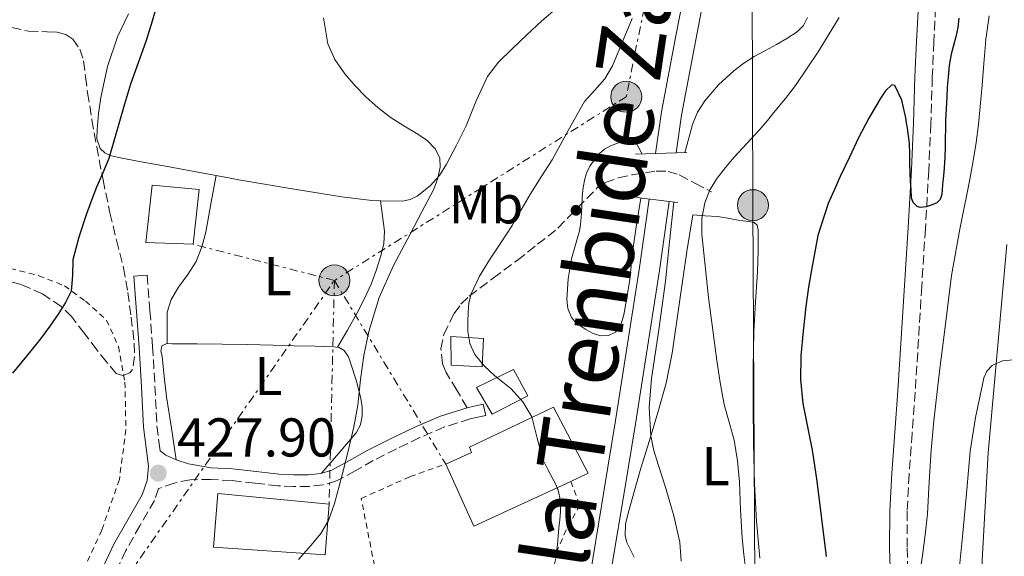
# Model space of a CAD drawing. Units: metres. Extents: x 583091 to 586485, y 4770579 to 4772934.
# Drawn here: x 585715 to 585896, y 4772377 to 4772476 of the extents above; entities that cross this region are included whole.
import ezdxf
from ezdxf.enums import TextEntityAlignment as Align

# ---------------------------------------------------------------- set-up
doc = ezdxf.new("R2010")
doc.units = ezdxf.units.M
doc.header["$MEASUREMENT"] = 0
for name, pattern in [('DGN Style 2', [1.7399219301090239, 1.043953158065414, -0.6959687720436097]), ('DGN Style 3', [2.435890702152634, 1.739921930109024, -0.6959687720436097]), ('DGN Style 7', [3.4798438602180486, 1.565929737098122, -0.6959687720436097, 0.5219765790327072, -0.6959687720436097])]:
    doc.linetypes.add(name, pattern=pattern)
for name, color, linetype, lineweight in [('Autopista', 135, 'Continuous', 0), ('Barranco lineal', 142, 'DGN Style 3', 13), ('Camino', 7, 'DGN Style 3', 0), ('Cota de punto acotado terreno', 7, 'Continuous', 0), ('Curva de nivel directora', 30, 'Continuous', 30), ('Curva de nivel intermedia', 30, 'Continuous', 0), ('Edificio', 1, 'Continuous', 13), ('Etiqueta de uso rústico', 92, 'Continuous', 0), ('Línea de asfalto', 7, 'Continuous', 13), ('Línea de cambio de uso (parcela vista)', 92, 'Continuous', 0), ('Línea de pista pavimentada', 7, 'Continuous', 0), ('Línea eléctrica', 6, 'DGN Style 7', 0), ('Línea telefónica', 7, 'Continuous', 0), ('Margen derecho', 7, 'Continuous', 0), ('Poste tendido eléctrico', 7, 'Continuous', 0), ('Puente', 1, 'Continuous', 0), ('Punto acotado terreno (símbolo)', 7, 'Continuous', 0), ('Senda', 7, 'DGN Style 3', 0), ('Tela metálica o alambrada', 7, 'DGN Style 2', 0), ('Texto de Línea de Ferrocarril', 7, 'Continuous', 0), ('Transformador', 7, 'Continuous', 0), ('Zona arbolada', 92, 'DGN Style 3', 0)]:
    doc.layers.add(name, color=color, linetype=linetype, lineweight=lineweight)
doc.styles.add('Style-Arial', font='arial.ttf')

# ---------------------------------------------------------------- blocks, each defined once
blk = doc.blocks.new('5PATER')
at = {"layer": 'Barranco lineal', "linetype": 'Continuous', "lineweight": 0}
h = blk.add_hatch(color=51, dxfattribs=at)
edge = h.paths.add_edge_path()
edge.add_ellipse((0, 0), major_axis=(-0.1095731443231308, -0.1110710700762829), ratio=0.9994222409660317, start_angle=0, end_angle=360)
blk = doc.blocks.new('5PELE')
at = {"layer": 'Transformador', "linetype": 'Continuous', "lineweight": 0}
h = blk.add_hatch(color=9, dxfattribs=at)
edge = h.paths.add_edge_path()
edge.add_arc((-2.000000476837158e-05, 0), 0.2850000000000001, 0, 360)
at = {"layer": 'Transformador', "color": 252, "linetype": 'Continuous', "lineweight": 0}
blk.add_circle((-2.000000476837158e-05, 0), 0.2850000000000001, dxfattribs=at)

msp = doc.modelspace()

# ---------------------------------------------------------------- linework, layer by layer
at = {"layer": 'Autopista', "color": 135, "linetype": 'Continuous', "lineweight": 0}
msp.add_polyline3d([(585896.6200000015, 4772276.239999999, 465.4600000000065), (585893.8000000007, 4772293.689999999, 464.6600000000035), (585892.0599999994, 4772308.03, 464.179999999993), (585891.1299999995, 4772322.42, 463.7200000000012), (585890.9300000007, 4772339.66, 463.2200000000012), (585891.2600000014, 4772356.9, 462.7100000000065), (585891.9200000009, 4772376.599999999, 461.8800000000047), (585893.0500000018, 4772396.279999999, 460.8500000000058), (585894.7399999994, 4772415.369999998, 459.6699999999983), (585896.4699999995, 4772434.45, 458.5)], dxfattribs=at)
at = {"layer": 'Camino', "color": 7, "linetype": 'DGN Style 3', "lineweight": 0}
for points in [[(585883.3900000008, 4772477.910000001, 448.7700000000041), (585883.0500000011, 4772471.619999999, 448.8600000000006), (585882.7800000008, 4772465.140000002, 449.0099999999949), (585882.4999999991, 4772456.61, 449.3699999999953), (585882.129999998, 4772448.040000003, 449.779999999999), (585881.510000001, 4772437.400000001, 450.020000000004), (585880.8500000017, 4772426.790000001, 450.3800000000048), (585880.2500000005, 4772417.09, 451.0700000000069), (585879.6299999991, 4772407.390000002, 451.8699999999953), (585879.079999997, 4772399.840000001, 452.5099999999949), (585878.5199999983, 4772392.34, 453.1499999999942), (585878.1799999984, 4772385.560000001, 453.7299999999959), (585878.1400000005, 4772378.810000001, 454.2599999999949), (585878.3799999973, 4772371.760000001, 454.6399999999994), (585878.7699999985, 4772364.680000001, 454.9900000000052), (585879.3500000018, 4772356.630000001, 455.4499999999972), (585879.9100000008, 4772348.520000001, 455.9400000000024), (585880.2199999992, 4772342.41, 456.3600000000007), (585880.3299999987, 4772336.279999999, 456.7500000000001), (585880.2500000005, 4772325.900000001, 457.3000000000029), (585880.1700000024, 4772315.550000003, 457.8399999999965)], [(585738.8399999995, 4772428.86, 426.6100000000006), (585739.3299999969, 4772422.34, 426.6600000000035), (585739.8200000008, 4772415.82, 426.699999999997), (585740.2399999987, 4772408.510000002, 426.9499999999972), (585740.6000000008, 4772401.2, 427.3300000000017), (585741.0799999969, 4772397.520000001, 427.4900000000052), (585741.1900000009, 4772396.610000002, 427.7299999999959), (585742.2300000002, 4772395.850000001, 427.7400000000054)], [(585800.9100000005, 4772403.130000001, 433.5200000000041), (585799.4699999989, 4772402.810000001, 433.4600000000063), (585798.0399999983, 4772402.490000002, 433.3899999999994), (585793.3199999998, 4772401.01, 432.800000000003), (585788.7899999992, 4772399.050000002, 431.979999999996), (585784.5199999999, 4772397, 431.320000000007), (585780.2799999998, 4772394.860000002, 430.6999999999972), (585776.9400000004, 4772392.970000003, 430.4900000000054), (585773.5100000016, 4772391.11, 430.3500000000059), (585771.0700000008, 4772390.37, 430.1399999999995), (585768.5399999983, 4772390.12, 429.8899999999994), (585765.6700000007, 4772390.08, 429.5), (585762.7899999995, 4772390.220000001, 429.1499999999942), (585758.5499999993, 4772390.699999999, 428.8399999999967), (585754.3000000003, 4772391.180000001, 428.5599999999979), (585750.5000000005, 4772391.400000001, 428.3200000000071), (585746.6999999983, 4772391.340000001, 428.0800000000018), (585743.7500000002, 4772390.730000001, 427.8500000000059), (585741.1399999994, 4772389.810000001, 427.7200000000013), (585740.9099999992, 4772389.710000001, 427.7299999999959), (585740.1400000004, 4772387.550000002, 427.7799999999989), (585737.4899999973, 4772382.9, 427.8800000000048), (585734.91, 4772378.360000002, 427.9799999999959), (585732.6399999991, 4772373.540000002, 428.1000000000058)]]:
    msp.add_polyline3d(points, dxfattribs=at)
at = {"layer": 'Curva de nivel directora', "color": 30, "linetype": 'Continuous', "lineweight": 30, "flags": 128}
for points, elevation in [([(585740.4399999998, 4772477.930000002), (585739.5500000003, 4772474.810000001), (585738.5899999992, 4772471.7), (585737.1799999988, 4772467.779999999), (585735.7899999984, 4772463.850000001), (585734.6799999998, 4772460.220000003), (585733.6000000002, 4772456.580000001), (585732.7199999995, 4772453.420000001), (585731.7999999986, 4772450.26), (585730.7100000001, 4772447.609999999), (585729.5299999999, 4772444.980000001), (585728.5499999986, 4772442.45), (585727.61, 4772439.900000002), (585726.3099999991, 4772435.810000001), (585725.2099999995, 4772431.67), (585725.1099999989, 4772428.770000001), (585724.8600000007, 4772425.900000001), (585723.8700000005, 4772423.830000001), (585722.6299999999, 4772421.9), (585720.9699999993, 4772419.500000002), (585719.2399999992, 4772417.15), (585716.7200000001, 4772413.970000002), (585714.1200000006, 4772410.86)], 425), ([(585887.66, 4772475.970000002), (585887.4299999998, 4772474.260000002), (585887.079999999, 4772472.570000002), (585886.6399999986, 4772470.990000002), (585886.2199999985, 4772469.410000001), (585885.8799999986, 4772467.310000002), (585885.6599999996, 4772465.190000001), (585885.5299999999, 4772463.34), (585885.4200000004, 4772461.490000002), (585885.2999999997, 4772459.359999999), (585885.2100000003, 4772457.220000001), (585885.1799999991, 4772455.640000002), (585885.1499999999, 4772454.050000001), (585885.1099999998, 4772452.27), (585885.0699999996, 4772450.49), (585884.9299999987, 4772448.480000001), (585884.7499999999, 4772446.470000002), (585884.6699999995, 4772445.500000001), (585884.6000000001, 4772444.529999999), (585884.5099999985, 4772443.619999999), (585884.229999999, 4772442.730000002), (585883.6199999988, 4772442.100000001), (585882.7800000008, 4772441.720000002), (585881.6699999998, 4772441.400000002), (585880.5499999999, 4772441.29), (585879.989999999, 4772441.430000001), (585879.2800000004, 4772442.170000001), (585878.9899999998, 4772443.050000002), (585878.8800000002, 4772444.550000002), (585878.7899999986, 4772446.050000001), (585878.7199999995, 4772447.689999999), (585878.65, 4772449.33), (585878.6399999988, 4772451.180000001), (585878.5899999997, 4772453.029999999), (585878.4099999986, 4772454.430000001), (585878.2000000008, 4772455.83), (585878.0599999999, 4772456.78), (585877.9100000003, 4772457.730000002), (585877.1799999994, 4772460.92), (585875.9299999998, 4772463.640000002), (585875.3399999997, 4772463.760000001), (585874.1900000009, 4772462.67), (585873.2099999996, 4772461.220000002), (585871.1499999987, 4772457.67), (585869.26, 4772454.050000001), (585867.5799999991, 4772450.500000001), (585865.9099999996, 4772446.930000001), (585864.7699999996, 4772444.470000001), (585863.6599999988, 4772441.990000002), (585861.8100000002, 4772436.150000001), (585860.6700000003, 4772430.119999999), (585860.0999999981, 4772426.620000001), (585859.6100000008, 4772423.109999999), (585859.0799999988, 4772418.59), (585858.6999999988, 4772414.07), (585858.6299999995, 4772409.689999999), (585859.0499999998, 4772405.320000002), (585859.8999999991, 4772401.03), (585860.7499999985, 4772396.760000001), (585861.2000000001, 4772393.930000002), (585861.6299999993, 4772391.100000001), (585862.4800000008, 4772384.17), (585863.3199999989, 4772377.240000002)], 450)]:
    msp.add_lwpolyline(points, dxfattribs=dict(at, elevation=elevation))
at = {"layer": 'Curva de nivel intermedia', "color": 30, "linetype": 'Continuous', "lineweight": 0, "flags": 128}
for points, elevation in [([(585766.5800000003, 4772376.73), (585768.8899999993, 4772379.319999999), (585770.6600000019, 4772381.479999999), (585772.060000001, 4772383.88), (585773.1600000006, 4772387), (585774.0400000013, 4772390.17), (585774.9500000011, 4772393.63), (585775.8200000006, 4772397.099999999), (585776.7100000002, 4772401.029999998), (585777.4700000001, 4772404.98), (585777.7200000006, 4772407.349999999), (585777.9300000005, 4772409.720000001), (585778.5600000009, 4772414.140000001), (585779.4500000004, 4772418.539999999), (585781.3500000003, 4772424.740000002), (585783.9800000011, 4772430.65), (585785.51, 4772433.51), (585787.03, 4772436.38), (585789.2000000003, 4772440.49), (585791.3500000006, 4772444.649999999), (585792.1200000017, 4772446.619999999), (585792.5500000009, 4772448.65), (585792.4900000006, 4772450.309999999), (585791.7100000004, 4772451.960000001), (585790.1500000003, 4772453.53), (585788.4400000004, 4772454.699999999), (585785.89, 4772456.25), (585783.370000001, 4772457.849999999), (585781.1300000013, 4772459.599999999), (585778.99, 4772461.500000001), (585776.9500000017, 4772463.550000001), (585775.0499999995, 4772465.77), (585773.2300000022, 4772468.380000001), (585771.9500000015, 4772471.3), (585771.1300000012, 4772476.060000001)], 430.0000000000001), ([(585813.7200000003, 4772377.279999999), (585814.0600000002, 4772379.4), (585814.1900000019, 4772380.96), (585814.2800000013, 4772382.519999999), (585814.4600000001, 4772384.009999999), (585814.63, 4772385.5), (585814.600000001, 4772387.46), (585814.1500000017, 4772389.420000001), (585813.7500000015, 4772390.429999999), (585813.2900000011, 4772391.400000001), (585812.3099999998, 4772393.23), (585811.3399999999, 4772395.06), (585810.3400000007, 4772398.96), (585809.3200000015, 4772402.890000001), (585807.6699999997, 4772405.61), (585805.5500000007, 4772407.99), (585804.0599999998, 4772409.220000001), (585802.5500000011, 4772410.42), (585800.6199999999, 4772412.220000001), (585798.8899999999, 4772414.31), (585797.9800000001, 4772416.34), (585797.6400000004, 4772418.489999999), (585797.5900000012, 4772420.269999999), (585797.6700000018, 4772422.060000001), (585797.8200000015, 4772423.76), (585798.2200000016, 4772425.430000001), (585799.7800000017, 4772428.640000002), (585801.6100000001, 4772431.640000001), (585803.6799999998, 4772434.810000001), (585805.7200000006, 4772437.989999998), (585807.4100000004, 4772440.859999998), (585809.1000000002, 4772443.74), (585811.0899999995, 4772446.880000001), (585813.1000000011, 4772450.01), (585816.0400000004, 4772455.369999999), (585818.9900000008, 4772460.73), (585820.8700000006, 4772462.789999999), (585822.7300000003, 4772464.869999999), (585824.1400000007, 4772467.25), (585827.7200000016, 4772475.899999999)], 435), ([(585837.3799999997, 4772451.319999999), (585838.1100000006, 4772453.99), (585838.79, 4772456.500000001), (585839.730000001, 4772458.74), (585841.0800000011, 4772460.81), (585843.5599999999, 4772463.77), (585846.3899999997, 4772466.34), (585848.2300000016, 4772467.71), (585850.1400000004, 4772468.929999998), (585852.1699999999, 4772470.06), (585854.2000000017, 4772471.17), (585856.1200000016, 4772472.279999998), (585857.9900000002, 4772473.49), (585859.1400000014, 4772474.659999999), (585859.8700000001, 4772476.119999999)], 440.0000000000002), ([(585848.6000000003, 4772374.699999999), (585848.2300000016, 4772377.65), (585847.9000000006, 4772380.619999998), (585847.6100000001, 4772385.8), (585847.4, 4772390.980000001), (585847.0300000012, 4772394.800000001), (585846.4400000012, 4772398.599999998), (585845.5400000003, 4772401.88), (585844.6300000006, 4772405.160000001), (585843.9100000008, 4772409.159999999), (585843.2699999993, 4772413.179999998), (585841.7200000006, 4772424.779999999), (585840.5200000001, 4772436.390000001), (585840.5300000013, 4772439.259999998), (585841.0800000011, 4772442.119999999), (585841.9900000008, 4772444.489999998), (585843.3099999996, 4772446.63), (585844.8400000007, 4772448.619999999), (585846.4600000012, 4772450.52), (585848.7700000001, 4772452.980000001), (585851.05, 4772455.460000001), (585852.5300000019, 4772457.210000001), (585853.9900000015, 4772458.970000001), (585855.8900000014, 4772461.279999999), (585857.7199999999, 4772463.640000001), (585861.8700000006, 4772469.779999999), (585865.6700000004, 4772476.13)], 445), ([(585880.2800000019, 4772372.949999999), (585881.0000000015, 4772377.42), (585881.490000001, 4772381.249999999), (585881.8799999999, 4772385.09), (585882.1900000006, 4772390.92), (585882.5500000004, 4772396.740000002), (585883.0700000012, 4772402.13), (585883.6600000013, 4772407.51), (585884.2300000013, 4772412.230000001), (585884.8100000002, 4772416.949999999), (585885.5400000011, 4772422.859999998), (585886.3000000011, 4772428.769999999), (585887.8300000001, 4772437.289999999), (585889.550000001, 4772445.779999998), (585890.2000000015, 4772449.470000001), (585890.7900000016, 4772453.17), (585891.2300000018, 4772456.469999999), (585891.5800000007, 4772459.779999999), (585891.9000000003, 4772463.720000001), (585892.2199999999, 4772467.649999999), (585892.5700000008, 4772472.06), (585893.1900000023, 4772476.420000001)], 455.0000000000003), ([(585829.3100000006, 4772443), (585828.5700000008, 4772438.099999999), (585827.820000002, 4772433.099999998), (585827.5500000016, 4772430.559999999), (585827.3100000002, 4772428.02), (585826.9800000016, 4772425.829999999), (585826.5999999995, 4772423.640000002), (585826.2199999995, 4772421.560000001), (585825.5900000014, 4772419.509999998), (585824.7100000007, 4772418.42), (585823.4299999999, 4772417.800000001), (585821.9900000005, 4772417.720000001), (585820.5700000012, 4772418.149999999), (585819.220000001, 4772418.869999999), (585817.9500000015, 4772419.740000002), (585817.2100000016, 4772420.34), (585816.5999999992, 4772421.100000001), (585815.940000002, 4772422.759999998), (585815.79, 4772424.470000001), (585816.0300000014, 4772428.149999999), (585816.6300000005, 4772431.819999999), (585817.3700000005, 4772434.399999999), (585818.060000001, 4772436.980000001), (585818.2700000011, 4772438.159999998), (585818.4100000019, 4772439.34), (585818.4900000001, 4772441.319999999), (585818.5500000005, 4772443.3), (585818.7400000005, 4772444.929999999), (585819.0500000012, 4772446.539999999), (585819.4600000002, 4772447.740000002), (585820.0400000013, 4772448.890000001), (585820.8100000003, 4772450.07), (585821.7400000001, 4772451.140000001), (585822.6800000012, 4772451.960000001), (585823.7699999998, 4772452.600000001), (585825.2500000016, 4772453.109999999), (585826.7500000015, 4772453.38), (585827.6800000012, 4772453.499999999), (585828.4099999999, 4772453.189999998), (585828.9500000008, 4772452.220000001), (585829.5800000011, 4772451.060000001)], 440.0000000000003), ([(585836.7500000016, 4772376.369999999), (585836.4600000011, 4772379.859999998), (585835.3900000004, 4772384.730000001), (585833.9900000012, 4772389.529999998), (585833.2500000013, 4772391.84), (585832.4900000013, 4772394.15), (585831.7400000005, 4772396.709999999), (585831.1600000014, 4772399.3), (585830.8500000007, 4772404.600000001), (585831.3100000012, 4772409.91), (585832.6100000021, 4772418.82), (585833.8300000002, 4772427.749999999), (585834.6200000015, 4772434.980000001), (585835.4100000005, 4772442.27)], 440.0000000000002), ([(585897.6400000001, 4772413.349999998), (585895.6300000007, 4772413.109999999), (585893.78, 4772412.26), (585892.7800000008, 4772411.249999999), (585892.2500000012, 4772410.050000002), (585892.0099999999, 4772408.810000001), (585890.6799999998, 4772402.730000001), (585889.6900000018, 4772396.600000001), (585889.1300000009, 4772389.49), (585888.390000001, 4772381.52), (585887.610000001, 4772373.56)], 460)]:
    msp.add_lwpolyline(points, dxfattribs=dict(at, elevation=elevation))
at = {"layer": 'Edificio', "color": 1, "linetype": 'Continuous', "lineweight": 13, "flags": 128}
for points, elevation in [([(585748.3600000005, 4772444.59), (585747.2599999999, 4772434.51), (585738.5899999999, 4772434.859999999), (585739.75, 4772445.34), (585748.3600000005, 4772444.59)], 432), ([(585808.6200000001, 4772406.75), (585802.0899999999, 4772403.369999999), (585799.2300000004, 4772408.25), (585805.9900000002, 4772411.550000001), (585808.6200000001, 4772406.75)], 439.3099999999977), ([(585772.1900000004, 4772386.869999999), (585771.4299999997, 4772377.58), (585750.9900000002, 4772378.960000001), (585751.7999999998, 4772388.84), (585772.1900000004, 4772386.869999999)], 436.1300000000047)]:
    msp.add_lwpolyline(points, close=True, dxfattribs=dict(at, elevation=elevation))
at = {"layer": 'Edificio', "color": 51, "linetype": 'Continuous', "lineweight": 13, "flags": 128}
for points, elevation in [([(585747.2599999999, 4772434.51), (585738.5899999999, 4772434.859999999), (585739.75, 4772445.34), (585748.3600000005, 4772444.59), (585747.2599999999, 4772434.51)], 432), ([(585805.9900000002, 4772411.550000001), (585799.2300000004, 4772408.25), (585802.0899999999, 4772403.369999999), (585808.6200000001, 4772406.75), (585805.9900000002, 4772411.550000001)], 439.3099999999977), ([(585771.4299999997, 4772377.58), (585750.9900000002, 4772378.960000001), (585751.7999999998, 4772388.84), (585772.1900000004, 4772386.869999999), (585771.4299999997, 4772377.58)], 436.1300000000047)]:
    msp.add_lwpolyline(points, dxfattribs=dict(at, elevation=elevation))
at = {"layer": 'Edificio', "color": 51, "linetype": 'Continuous', "lineweight": 13, "extrusion": (-0.1462040405749116, -0.06654981812169337, 0.9870134245427158), "elevation": -402817.5859134279, "flags": 128}
msp.add_lwpolyline([(-4100883.545220859, 2477779.129206908), (-4100883.440529935, 2477759.333117906), (-4100895.944001453, 2477759.333117906)], dxfattribs=at)
at = {"layer": 'Edificio', "color": 1, "linetype": 'Continuous', "lineweight": 13}
for points in [[(585800.4699999997, 4772417.210000001, 439.1000000000058), (585800.2300000004, 4772412.060000001, 439.3000000000029), (585794.54, 4772412.350000001, 439.1000000000058), (585794.5199999996, 4772417.59, 439.1000000000058)], [(585816.4699999997, 4772391.029999999, 438.6000000000058), (585798.7300000004, 4772382.84, 435.4199999999983), (585793.5499999998, 4772394.220000001, 435.4199999999983), (585798.3099999996, 4772396.33, 437.7799999999989), (585797.9299999997, 4772397.310000001, 437.7799999999989), (585813.3099999996, 4772404.65, 439.1499999999942), (585819.6600000003, 4772392.51, 439.1699999999983)]]:
    msp.add_polyline3d(points, close=True, dxfattribs=at)
at = {"layer": 'Edificio', "color": 51, "linetype": 'Continuous', "lineweight": 13}
for points in [[(585800.2300000004, 4772412.060000001, 439.3000000000029), (585794.54, 4772412.350000001, 439.1000000000058), (585794.5199999996, 4772417.59, 439.1000000000058), (585800.4699999997, 4772417.210000001, 439.1000000000058), (585800.2300000004, 4772412.060000001, 439.3000000000029)], [(585793.5499999998, 4772394.220000001, 435.4199999999983), (585798.3099999996, 4772396.33, 437.7799999999989), (585797.9299999997, 4772397.310000001, 437.7799999999989), (585813.3099999996, 4772404.65, 439.1499999999942), (585819.6600000003, 4772392.51, 439.1699999999983), (585816.4699999997, 4772391.029999999, 438.6000000000058)]]:
    msp.add_polyline3d(points, dxfattribs=at)
at = {"layer": 'Línea de asfalto', "color": 7, "linetype": 'Continuous', "lineweight": 13}
msp.add_polyline3d([(585896.6200000009, 4772276.24, 465.4600000000063), (585893.8, 4772293.690000001, 464.6600000000037), (585892.0599999989, 4772308.030000002, 464.179999999993), (585891.1299999991, 4772322.420000001, 463.7200000000012), (585890.9300000002, 4772339.660000001, 463.2200000000012), (585891.2600000009, 4772356.900000001, 462.7100000000063), (585891.9200000003, 4772376.600000001, 461.8800000000048), (585893.0500000013, 4772396.28, 460.8500000000058), (585894.739999999, 4772415.369999999, 459.6699999999984), (585896.4699999989, 4772434.45, 458.5000000000001)], dxfattribs=at)
at = {"layer": 'Línea de cambio de uso (parcela vista)', "color": 92, "linetype": 'Continuous', "lineweight": 0, "elevation": 427.8500000000058, "flags": 128}
msp.add_lwpolyline([(585781.6299999999, 4772442.5), (585781.6304000001, 4772442.497199999)], dxfattribs=at)
at = {"layer": 'Línea de cambio de uso (parcela vista)', "color": 92, "linetype": 'Continuous', "lineweight": 0}
for points in [[(585814.0700000003, 4772477.970000001, 433.6100000000006), (585811.1900000004, 4772475.480000001, 433.5399999999936), (585808.4199999999, 4772472.9, 433.4400000000023), (585805.6600000003, 4772470.300000001, 433.3000000000029), (585803.25, 4772467.91, 433.070000000007), (585801.1900000004, 4772465.26, 432.7400000000052), (585799.1500000004, 4772460.800000001, 432.1699999999983), (585797.3099999996, 4772456.25, 431.4600000000065), (585795.54, 4772452.710000001, 430.7299999999959), (585793.7100000001, 4772449.210000001, 429.9199999999983), (585792.3899999997, 4772447.130000001, 429.2700000000041), (585790.7300000004, 4772445.210000001, 428.7200000000012), (585788.3499999996, 4772443.33, 428.4199999999983), (585787.0199999996, 4772442.720000001, 428.2899999999936), (585785.6100000005, 4772442.439999999, 428.179999999993), (585781.6304000001, 4772442.497199999, 427.8512999999948)], [(585751.4398999996, 4772447.1196, 425.7798999999941), (585749.0899999999, 4772447.550000001, 425.6399999999995), (585742.54, 4772448.76, 425.3600000000006), (585738.3600000005, 4772449.539999999, 425.2899999999936), (585734.1699999999, 4772450.310000001, 425.2599999999948), (585732.0599999996, 4772450.779999999, 425.2700000000041), (585731.0800000001, 4772451.27, 425.2700000000041), (585730.2000000002, 4772452.109999999, 425.2599999999948), (585729.5800000001, 4772453.83, 425.2100000000065), (585729.6699999999, 4772455.58, 425.1499999999942), (585729.9199999999, 4772458.51, 425.1300000000047), (585730.3499999996, 4772461.430000001, 425.1000000000058), (585731.5599999996, 4772467.09, 424.9700000000012), (585733.3700000001, 4772472.57, 424.8500000000058), (585735.4100000003, 4772476.75, 424.820000000007)], [(585742.4900000002, 4772416.300000001, 426.7100000000065), (585742.4699999997, 4772419.17, 426.6300000000047), (585742.4600000001, 4772422.039999999, 426.5399999999936), (585743.1900000004, 4772424.41, 426.5299999999989), (585744.5700000003, 4772426.619999999, 426.5899999999965), (585746.2599999999, 4772428.960000001, 426.6900000000023), (585747.8300000001, 4772431.369999999, 426.7799999999989), (585748.8600000005, 4772434.029999999, 426.9799999999959), (585749.5499999998, 4772436.76, 426.9799999999959), (585750.4900000002, 4772441.939999999, 426.3800000000047), (585751.4398999996, 4772447.1196, 425.7799999999989)], [(585781.6304000001, 4772442.497199999, 427.8512999999948), (585780.04, 4772442.52, 427.7200000000012), (585774.4900000002, 4772443.210000001, 427.2799999999989), (585765.0599999996, 4772444.730000001, 426.6300000000047), (585755.6399999997, 4772446.350000001, 426.0299999999989), (585751.4398999996, 4772447.1196, 425.7798999999941)], [(585781.6304000001, 4772442.497199999, 427.8500000000058), (585781.9900000002, 4772439.730000001, 427.8899999999995), (585782.3499999996, 4772436.949999999, 427.9400000000023), (585782.2100000001, 4772434.58, 428), (585781.5899999999, 4772432.220000001, 428.0800000000018), (585780.8200000003, 4772429.680000001, 428.1100000000006), (585779.8799999999, 4772427.230000001, 428.1300000000047), (585778.6699999999, 4772424.550000001, 428.1399999999995), (585777.3399999999, 4772421.960000001, 428.2899999999936), (585775.5199999996, 4772418.789999999, 428.6600000000035), (585773.7100000001, 4772415.619999999, 429.0299999999989)], [(585828.0899999999, 4772377.15, 438.6600000000035), (585827.4199999999, 4772378.470000001, 438.75), (585826.7800000003, 4772379.82, 438.8500000000058), (585826.4400000004, 4772381.109999999, 438.929999999993), (585826.5300000003, 4772383.180000001, 439.0599999999977), (585827, 4772385.230000001, 439.179999999993), (585828.1500000004, 4772389.350000001, 439.4100000000035), (585829.3399999999, 4772393.430000001, 439.679999999993), (585830.9000000004, 4772398.550000001, 440.5800000000018), (585832.4600000001, 4772403.67, 441.7400000000052), (585833.9500000002, 4772409.060000001, 442.8000000000029), (585835.1100000005, 4772414.57, 443.7299999999959), (585836.4500000002, 4772423.890000001, 444.5800000000018), (585837.7699999996, 4772433.210000001, 444.9400000000023), (585838.3099999996, 4772436.560000001, 445.0599999999977), (585838.8399999999, 4772439.91, 445.1699999999983), (585841.1299999999, 4772439.75, 445.4600000000065), (585843.4199999999, 4772439.59, 445.7400000000052), (585845.2999999998, 4772439.310000001, 446.25), (585847.1600000003, 4772438.949999999, 446.820000000007), (585848.0999999996, 4772438.82, 446.9499999999971), (585849.0499999998, 4772438.680000001, 447.070000000007), (585850.1399999997, 4772438.52, 447.3099999999977), (585850.6699999999, 4772438.02, 447.3500000000058), (585850.8600000005, 4772437.189999999, 447.3399999999965), (585850.8600000005, 4772433.32, 447.179999999993), (585850.7100000001, 4772429.449999999, 447.0399999999936), (585850.3300000001, 4772423.960000001, 446.9400000000023), (585850.04, 4772418.470000001, 446.8000000000029), (585849.9500000002, 4772411.84, 446.5299999999989), (585849.9500000002, 4772405.210000001, 446.2599999999948), (585849.9900000002, 4772397.91, 445.9199999999983), (585850.1500000004, 4772390.600000001, 445.6199999999953), (585850.5599999996, 4772383.76, 445.429999999993), (585851.1799999997, 4772376.939999999, 445.2799999999989)], [(585744.1500000004, 4772395, 427.8899999999995), (585743.2599999999, 4772400.77, 427.4499999999971), (585742.3600000005, 4772406.539999999, 427.0099999999948), (585741.9100000003, 4772410.26, 426.8399999999965), (585741.5499999998, 4772413.99, 426.75), (585741.3200000003, 4772414.930000001, 426.7200000000012), (585741.5099999999, 4772415.869999999, 426.6999999999971), (585742.4100000003, 4772416.300000001, 426.7100000000065), (585743.4000000004, 4772416.27, 426.7200000000012), (585747.9800000004, 4772416.25, 426.7400000000052), (585752.54, 4772416.199999999, 426.7700000000041), (585757.2300000004, 4772416.119999999, 427.2100000000065), (585761.9100000003, 4772416.029999999, 427.8399999999965), (585765.7800000003, 4772415.92, 428.0500000000029), (585769.6399999997, 4772415.800000001, 428.3399999999965), (585771.3300000001, 4772415.76, 428.6100000000006), (585773, 4772415.720000001, 428.9100000000035), (585774.0199999996, 4772415.57, 429.0800000000018), (585774.9500000002, 4772415.02, 429.1999999999971), (585775.7199999997, 4772413.850000001, 429.2200000000012), (585776.1500000004, 4772412.59, 429.2200000000012), (585777.1299999999, 4772409.57, 429.3399999999965), (585777.9500000002, 4772406.52, 429.4400000000023), (585778.2400000002, 4772404.789999999, 429.4499999999971), (585778.2699999996, 4772403.050000001, 429.4600000000065), (585777.9299999997, 4772401.4, 429.4199999999983), (585777.1100000005, 4772399.930000001, 429.4400000000023), (585773.9400000004, 4772396.220000001, 429.8000000000029), (585770.7599999999, 4772392.51, 430.1499999999942)]]:
    msp.add_polyline3d(points, dxfattribs=at)
at = {"layer": 'Línea de pista pavimentada', "color": 7, "linetype": 'Continuous', "lineweight": 0}
for points in [[(585832.050000001, 4772451.130000002, 438.2899999999936), (585832.0521362481, 4772451.144876046, 438.2897999999987), (585833.1499999985, 4772458.790000002, 438.179999999993), (585835.7800000015, 4772472.720000002, 437.7400000000054), (585838.4300000002, 4772486.51, 437.279999999999), (585840.69, 4772500.460000002, 436.8600000000007), (585842.9499999997, 4772514.480000001, 436.5099999999949), (585845.8799999978, 4772532.34, 436.1799999999931), (585848.8799999974, 4772550.250000001, 435.8699999999953), (585850.3799999994, 4772557.609999999, 435.75), (585853.339999999, 4772568.4, 435.5700000000071), (585856.829999998, 4772579.030000002, 435.3899999999995), (585859.9799999996, 4772587.600000001, 435.2500000000001), (585865.3399999996, 4772600.100000001, 435.0500000000029), (585871.4699999985, 4772612.330000001, 434.8500000000059), (585878.0699999989, 4772623.640000001, 434.6399999999995), (585885.4999999986, 4772634.420000001, 434.4299999999931), (585887.7399999984, 4772637.230000001, 434.3300000000018)], [(585835.8101936799, 4772451.271340275, 438.279999999999), (585836.8099999975, 4772458.190000001, 438.179999999993), (585839.4200000004, 4772472.03, 437.7400000000054), (585842.0699999991, 4772485.859999999, 437.279999999999), (585844.3400000001, 4772499.87, 436.8600000000007), (585846.6000000021, 4772513.880000002, 436.5099999999949), (585849.5300000003, 4772531.730000001, 436.1799999999931), (585852.5199999987, 4772549.58, 435.8699999999953), (585853.9800000003, 4772556.740000002, 435.75), (585856.8900000006, 4772567.33, 435.5700000000071), (585860.3299999983, 4772577.820000002, 435.3899999999995), (585863.4200000018, 4772586.230000001, 435.2500000000001), (585868.699999999, 4772598.540000002, 435.0500000000029), (585874.7299999995, 4772610.570000002, 434.8500000000059), (585881.1999999982, 4772621.650000001, 434.6399999999995), (585888.4800000003, 4772632.210000004, 434.4299999999931), (585888.8595941532, 4772632.689900521, 434.4100000000037)], [(585806.78, 4772269.690000001, 441.7700000000041), (585806.8315199299, 4772270.677674759, 441.7548999999999), (585807.1900000013, 4772277.550000002, 441.6499999999942), (585808.0399999984, 4772289.640000002, 441.4100000000037), (585809.2099999997, 4772301.720000001, 441.1399999999995), (585810.6, 4772312.77, 440.850000000006), (585812.1800000003, 4772323.76, 440.5599999999978), (585814.0500000011, 4772335.820000002, 440.2299999999959), (585815.9299999987, 4772347.859999999, 439.8999999999942), (585818.2100000008, 4772362.33, 439.6199999999953), (585820.5100000007, 4772376.810000001, 439.4199999999984), (585822.6000000007, 4772389.520000001, 439.2899999999936), (585824.6999999996, 4772402.199999999, 439.1499999999942), (585826.91, 4772416.230000001, 438.8699999999953), (585829.0599999981, 4772430.26, 438.5800000000018), (585830.8500000007, 4772442.800000001, 438.4199999999984)], [(585810.4799999993, 4772269.59, 441.7899999999936), (585810.5394681884, 4772270.711192935, 441.7697000000045), (585810.8900000006, 4772277.320000002, 441.6499999999942), (585811.7399999977, 4772289.330000001, 441.4100000000037), (585812.8900000011, 4772301.310000002, 441.1399999999995), (585814.2800000013, 4772312.270000001, 440.850000000006), (585815.8500000006, 4772323.210000002, 440.5599999999978), (585817.7100000001, 4772335.250000001, 440.2299999999959), (585819.5899999999, 4772347.290000002, 439.8999999999942), (585821.8699999999, 4772361.76, 439.6199999999953), (585824.170000002, 4772376.220000002, 439.4199999999984), (585826.260000002, 4772388.910000001, 439.2899999999936), (585828.3599999985, 4772401.609999999, 439.1499999999942), (585830.5699999991, 4772415.660000003, 438.8699999999953), (585832.7300000004, 4772429.720000001, 438.5800000000018), (585834.5298940425, 4772442.379211524, 438.4199999999984)]]:
    msp.add_polyline3d(points, dxfattribs=at)
at = {"layer": 'Línea eléctrica', "color": 6, "linetype": 'DGN Style 7', "lineweight": 0, "extrusion": (-0.03116281303856504, 0.00796824342794502, 0.9994825592176165), "elevation": 20201.06667290369, "flags": 128}
msp.add_lwpolyline([(-4768782.517298248, -614413.1762139044), (-4768782.517298248, -614439.9130069015)], dxfattribs=at)
at = {"layer": 'Línea eléctrica', "color": 6, "linetype": 'DGN Style 7', "lineweight": 0, "extrusion": (0.004449909547557029, 0.006364446767126707, 0.9999698456065399), "elevation": 33408.24788990003, "flags": 128}
msp.add_lwpolyline([(585727.8146569567, 4772258.09894261), (585765.44655387, 4772311.920032663)], dxfattribs=at)
at = {"layer": 'Línea eléctrica', "color": 6, "linetype": 'DGN Style 7', "lineweight": 0, "extrusion": (0.001264038642318044, 0.05401131800951332, 0.9985395233706006), "elevation": 258932.69560801, "flags": 128}
msp.add_lwpolyline([(-473953.2035354233, -4777815.458082602), (-473953.2035354234, -4777774.366837793)], dxfattribs=at)
at = {"layer": 'Línea eléctrica', "color": 6, "linetype": 'DGN Style 7', "lineweight": 0, "extrusion": (-0.06245919426524465, 0.1030882877739147, 0.9927092494661158), "elevation": 455819.142041914, "flags": 128}
msp.add_lwpolyline([(-2974012.102196666, -3750557.19290152), (-2974012.102196666, -3750517.53590592)], dxfattribs=at)
at = {"layer": 'Línea eléctrica', "color": 6, "linetype": 'DGN Style 7', "lineweight": 0}
msp.add_polyline3d([(585917.6499999978, 4772671.140000001, 432.9799999999959), (585859.3500000021, 4772596.429999999, 434.6999999999971), (585849.5255141421, 4772562.774610342, 434.4168000000063), (585841.6600000005, 4772535.830000001, 434.1900000000023), (585826.6600000003, 4772461.569999999, 436.6100000000006), (585773.1499999978, 4772427.890000001, 427.7599999999948)], dxfattribs=at)
at = {"layer": 'Línea telefónica', "color": 7, "linetype": 'Continuous', "lineweight": 0}
msp.add_polyline3d([(586015.5199999996, 4772001.88, 440), (585926.7000000002, 4772038.939999999, 444.1100000000006), (585923.3599999986, 4772063.92, 448.0299999999989), (585916.899999999, 4772139.84, 462.0200000000041), (585850.3399999997, 4772349.779999999, 444.2599999999948), (585849.8900000005, 4772441.680000001, 446.820000000007), (585849.5255141421, 4772562.774610342, 433.7761000000028), (585849.4200000011, 4772597.83, 430), (585883.6200000015, 4772641.630000001, 429.5899999999965)], dxfattribs=at)
at = {"layer": 'Margen derecho', "color": 7, "linetype": 'Continuous', "lineweight": 0}
for points in [[(585880.1700000024, 4772315.550000003, 457.8399999999965), (585876.9800000003, 4772315.580000001, 457.8399999999965), (585877.0599999987, 4772325.920000001, 457.3000000000029), (585877.1399999991, 4772336.270000001, 456.7500000000001), (585877.0300000019, 4772342.300000001, 456.3600000000007), (585876.73, 4772348.330000001, 455.9400000000024), (585876.1700000013, 4772356.4, 455.4499999999972), (585875.5900000001, 4772364.470000002, 454.9900000000052), (585875.199999999, 4772371.619999999, 454.6399999999994), (585874.9499999986, 4772378.760000001, 454.2599999999949), (585875, 4772385.650000002, 453.7299999999959), (585875.3399999997, 4772392.540000001, 453.1499999999942), (585875.9099999998, 4772400.070000002, 452.5099999999949), (585876.4599999996, 4772407.61, 451.8699999999953), (585877.0699999998, 4772417.290000001, 451.0700000000069), (585877.6700000011, 4772426.980000001, 450.3800000000048), (585878.3299999982, 4772437.590000001, 450.020000000004), (585878.9499999996, 4772448.199999999, 449.779999999999), (585879.3099999973, 4772456.730000001, 449.3699999999953), (585879.5899999988, 4772465.26, 449.0099999999949), (585879.8700000005, 4772471.78, 448.8600000000006), (585880.2199999992, 4772478.300000003, 448.7700000000041)], [(585730.3999999972, 4772374.580000001, 428.1000000000058), (585732.7100000007, 4772379.500000001, 427.9799999999959), (585735.3500000003, 4772384.120000001, 427.8800000000048), (585737.8899999995, 4772388.58, 427.7799999999989), (585738.8199999994, 4772391.2, 427.7100000000065), (585739.0599999985, 4772393.810000001, 427.6300000000046), (585738.6299999994, 4772397.199999999, 427.4900000000052), (585738.1399999999, 4772400.980000001, 427.3300000000017), (585737.78, 4772408.380000002, 426.9499999999972), (585737.3500000008, 4772415.660000003, 426.699999999997), (585736.8700000005, 4772422.15, 426.6600000000035), (585736.3799999985, 4772428.67, 426.6100000000006), (585738.8399999995, 4772428.86, 426.6100000000006)], [(585797.4899999984, 4772404.550000001, 433.3899999999994), (585799.0100000006, 4772404.890000001, 433.4600000000063), (585800.4400000012, 4772405.210000002, 433.5200000000041), (585800.9100000005, 4772403.130000001, 433.5200000000041)], [(585742.2300000002, 4772395.850000001, 427.7400000000054), (585744.149999998, 4772395, 427.8899999999994), (585746.3899999999, 4772394.270000001, 428.0500000000029), (585750.5399999984, 4772393.530000002, 428.3200000000071), (585754.479999999, 4772393.310000002, 428.5599999999979), (585758.7899999986, 4772392.82, 428.8399999999967), (585762.9599999993, 4772392.350000001, 429.1499999999942), (585765.6999999996, 4772392.220000002, 429.5), (585768.4200000021, 4772392.260000002, 429.8899999999994), (585770.6499999984, 4772392.470000002, 430.1399999999995), (585772.6800000002, 4772393.090000001, 430.3500000000059), (585775.8999999987, 4772394.840000001, 430.4900000000054), (585779.2800000006, 4772396.740000002, 430.6999999999972), (585783.5799999967, 4772398.910000001, 431.320000000007), (585787.9100000006, 4772400.99, 431.979999999996), (585792.5799999977, 4772403.02, 432.800000000003), (585797.4899999984, 4772404.550000001, 433.3899999999994)]]:
    msp.add_polyline3d(points, dxfattribs=at)
at = {"layer": 'Puente', "color": 1, "linetype": 'Continuous', "lineweight": 0, "extrusion": (-0.02371233048107159, -0.8832472805238836, 0.4683075558116918), "elevation": -4228938.365052322, "flags": 128}
msp.add_lwpolyline([(457548.0606832322, 2241925.061792778), (457546.0836023799, 2241924.804661306), (457542.3300858238, 2241924.316516981), (457538.6626603924, 2241923.839472563)], dxfattribs=at)
at = {"layer": 'Puente', "color": 1, "linetype": 'Continuous', "lineweight": 0, "extrusion": (-0.2367435518690368, -0.03996267892839671, 0.9707499549015177), "elevation": -328981.2043078165, "flags": 128}
msp.add_lwpolyline([(-4608360.220851467, 1331989.404409742), (-4608358.5478076, 1331995.277140358), (-4608358.096579734, 1331996.859862083)], dxfattribs=at)
at = {"layer": 'Senda', "color": 7, "linetype": 'DGN Style 3', "lineweight": 0}
msp.add_polyline3d([(585797.4899999984, 4772404.550000001, 433.3899999999994), (585795.5700000006, 4772407.77, 433.7100000000065), (585793.6599999996, 4772410.99, 434.0299999999989), (585792.9699999989, 4772412.630000001, 434.2100000000063), (585792.6900000017, 4772415.350000001, 434.5399999999936), (585793.2300000003, 4772418.010000001, 434.8600000000006), (585795.0799999967, 4772421.84, 435.2200000000012), (585796.3500000007, 4772423.550000002, 435.3800000000047), (585797.8799999995, 4772425.020000001, 435.600000000006), (585802.2800000006, 4772428.310000001, 436.4400000000024), (585806.6700000005, 4772431.560000001, 437.3399999999965), (585810.4099999999, 4772434.510000001, 437.9499999999971), (585814.1400000005, 4772437.480000001, 438.5399999999937), (585817.719999999, 4772441.170000002, 439.4199999999984), (585821.3400000001, 4772444.870000001, 440.5299999999988), (585822.8199999997, 4772445.820000002, 441.0399999999936), (585825.2299999993, 4772446.710000001, 441.9900000000054), (585827.7899999986, 4772447.260000001, 442.8300000000019), (585832.1700000018, 4772447.950000001, 443.8099999999978), (585834.350000001, 4772447.880000002, 444.1600000000037), (585836.3899999994, 4772447.230000001, 444.350000000006), (585839.3500000011, 4772445.670000001, 444.5099999999949), (585842.3099999982, 4772444.110000002, 444.6699999999984)], dxfattribs=at)
at = {"layer": 'Tela metálica o alambrada', "color": 7, "linetype": 'DGN Style 2', "lineweight": 0}
for points in [[(585712.0700000003, 4772430.52, 423.2799999999989), (585718.9400000004, 4772428.75, 424.5299999999989), (585723.6900000004, 4772426.890000001, 424.7700000000041), (585727.5099999999, 4772424.08, 425.0399999999936), (585731.3899999997, 4772420.619999999, 425.3099999999977), (585733.5499999998, 4772415.74, 425.9799999999959), (585734.75, 4772409.230000001, 426.5599999999977), (585734.9199999999, 4772400.539999999, 426.9600000000065), (585733.7199999997, 4772391.359999999, 427.3800000000047), (585730.4900000002, 4772382.09, 427.5399999999936), (585725.4199999999, 4772370.939999999, 427.7899999999936), (585720.3600000005, 4772362.119999999, 427.7899999999936), (585716.6799999997, 4772351.26, 427.7799999999989), (585715.1299999999, 4772340.67, 427.3399999999965)], [(585780.8399999999, 4772373.850000001, 430.7799999999989), (585778.0599999996, 4772387.9, 430.7799999999989), (585787.0199999996, 4772391.9, 431.1499999999942), (585793.5499999998, 4772394.220000001, 431.8099999999977)], [(585816.4699999997, 4772391.029999999, 434.5800000000018), (585818.1399999997, 4772386.680000001, 434.7799999999989), (585815.6600000003, 4772382.119999999, 434.5599999999977), (585814.1100000005, 4772378.600000001, 434.5299999999989), (585812.8099999996, 4772372.75, 434.6699999999983), (585811.5899999999, 4772363.720000001, 434.8800000000047), (585811.4500000002, 4772357.480000001, 435.1399999999995), (585811.29, 4772351.720000001, 435.4600000000065), (585811.3700000001, 4772342.550000001, 436.0299999999989), (585811.5099999999, 4772337.449999999, 436.3800000000047), (585811.4600000001, 4772324.859999999, 438.8800000000047), (585789.6100000005, 4772321.800000001, 436.929999999993)]]:
    msp.add_polyline3d(points, dxfattribs=at)
at = {"layer": 'Zona arbolada', "color": 92, "linetype": 'DGN Style 3', "lineweight": 0}
msp.add_polyline3d([(585709.2699999996, 4772475.32, 428.5399999999936), (585717.0700000003, 4772473.58, 428.9600000000065), (585720.5, 4772473.49, 428.9499999999971), (585722.2300000004, 4772473.430000001, 428.9100000000035), (585723.9299999997, 4772472.99, 428.8500000000058), (585725.1900000004, 4772472.16, 428.7400000000052), (585726.5, 4772470.310000001, 428.5200000000041), (585727.1600000003, 4772468.140000001, 428.3800000000047), (585727.5199999996, 4772465.220000001, 428.3899999999995), (585727.8799999999, 4772462.310000001, 428.3999999999942), (585728.7000000002, 4772457.34, 428.3600000000006), (585729.5599999996, 4772452.380000001, 428.320000000007), (585730.7300000004, 4772446.310000001, 428.3000000000029), (585731.9800000004, 4772440.27, 428.320000000007), (585733.2100000001, 4772435.24, 428.3999999999942), (585734.4699999997, 4772430.199999999, 428.4799999999959), (585735.2599999999, 4772425.689999999, 428.4799999999959), (585735.8700000001, 4772421.16, 428.4600000000065), (585736.4600000001, 4772416.369999999, 428.5), (585736.4800000004, 4772413.960000001, 428.5200000000041), (585736.1399999997, 4772411.560000001, 428.5099999999948), (585735.6600000003, 4772410.91, 428.4799999999959), (585734.3300000001, 4772410.449999999, 428.3800000000047), (585733.1600000003, 4772410.810000001, 428.2899999999936), (585731.3600000005, 4772412.949999999, 428.1399999999995), (585729.5899999999, 4772415.16, 428.0500000000029), (585727.3200000003, 4772418.180000001, 428.0399999999936), (585725, 4772421.180000001, 428.0299999999989), (585723.0700000003, 4772423.130000001, 427.9900000000052), (585719.6399999997, 4772425.41, 427.9100000000035), (585715.7400000002, 4772427.130000001, 427.8099999999977), (585710.6399999997, 4772428.52, 427.6300000000047)], dxfattribs=at)
msp.add_polyline3d([(585709.2699999996, 4772475.32, 428.5399999999936), (585717.0700000003, 4772473.58, 428.9600000000065), (585720.5, 4772473.49, 428.9499999999971), (585722.2300000004, 4772473.430000001, 428.9100000000035), (585723.9299999997, 4772472.99, 428.8500000000058), (585725.1900000004, 4772472.16, 428.7400000000052), (585726.5, 4772470.310000001, 428.5200000000041), (585727.1600000003, 4772468.140000001, 428.3800000000047), (585727.5199999996, 4772465.220000001, 428.3899999999995), (585727.8799999999, 4772462.310000001, 428.3999999999942), (585728.7000000002, 4772457.34, 428.3600000000006), (585729.5599999996, 4772452.380000001, 428.320000000007), (585730.7300000004, 4772446.310000001, 428.3000000000029), (585731.9800000004, 4772440.27, 428.320000000007), (585733.2100000001, 4772435.24, 428.3999999999942), (585734.4699999997, 4772430.199999999, 428.4799999999959), (585735.2599999999, 4772425.689999999, 428.4799999999959), (585735.8700000001, 4772421.16, 428.4600000000065), (585736.4600000001, 4772416.369999999, 428.5), (585736.4800000004, 4772413.960000001, 428.5200000000041), (585736.1399999997, 4772411.560000001, 428.5099999999948), (585735.6600000003, 4772410.91, 428.4799999999959), (585734.3300000001, 4772410.449999999, 428.3800000000047), (585733.1600000003, 4772410.810000001, 428.2899999999936), (585731.3600000005, 4772412.949999999, 428.1399999999995), (585729.5899999999, 4772415.16, 428.0500000000029), (585727.3200000003, 4772418.180000001, 428.0399999999936), (585725, 4772421.180000001, 428.0299999999989), (585723.0700000003, 4772423.130000001, 427.9900000000052), (585719.6399999997, 4772425.41, 427.9100000000035), (585715.7400000002, 4772427.130000001, 427.8099999999977), (585710.6399999997, 4772428.52, 427.6300000000047)], dxfattribs=at)

# ---------------------------------------------------------------- block references
at = {"layer": 'Poste tendido eléctrico', "color": 7, "linetype": 'Continuous', "lineweight": 0, "xscale": 10, "yscale": 10, "zscale": 10}
for p in [(585826.6600000003, 4772461.569999999, 436.6100000000006), (585849.8900000005, 4772441.680000001, 446.820000000007), (585773.1499999978, 4772427.890000001, 427.7599999999948)]:
    msp.add_blockref('5PELE', p, dxfattribs=at)
at = {"layer": 'Punto acotado terreno (símbolo)', "color": 7, "linetype": 'Continuous', "lineweight": 0, "xscale": 10, "yscale": 10, "zscale": 10}
msp.add_blockref('5PATER', (585740.8599999979, 4772392.540000001, 427.8999999999942), dxfattribs=at)

# ---------------------------------------------------------------- texts
at = {"layer": 'Cota de punto acotado terreno', "color": 7, "linetype": 'Continuous', "lineweight": 0, "style": 'Style-Arial'}
msp.add_text('427.90', height=7.000000000000002, dxfattribs=at).set_placement((585744.269999999, 4772395.59, 427.8999999999942))
at = {"layer": 'Etiqueta de uso rústico', "color": 92, "linetype": 'Continuous', "lineweight": 0, "style": 'Style-Arial'}
for s, p in [('Mb', (585800.9702462425, 4772441.830010002, 432.7299999999959)), ('L', (585762.7514203786, 4772428.680010001, 427.2899999999936)), ('L', (585761.061420381, 4772410.37001, 427.9100000000035)), ('L', (585843.0514203795, 4772393.82001, 443.1399999999995))]:
    msp.add_text(s, height=7.000000000000002, dxfattribs=at).set_placement(p, align=Align.MIDDLE_CENTER)
at = {"layer": 'Texto de Línea de Ferrocarril', "color": 7, "linetype": 'Continuous', "lineweight": 0, "style": 'Style-Arial'}
msp.add_text('Plazaola Trenbide Zaharra', height=12, rotation=81.52218999999998, dxfattribs=at).set_placement((585820.807868442, 4772424.582649573, 435.1300000000047), align=Align.MIDDLE_CENTER)

doc.saveas('drawing.dxf')
